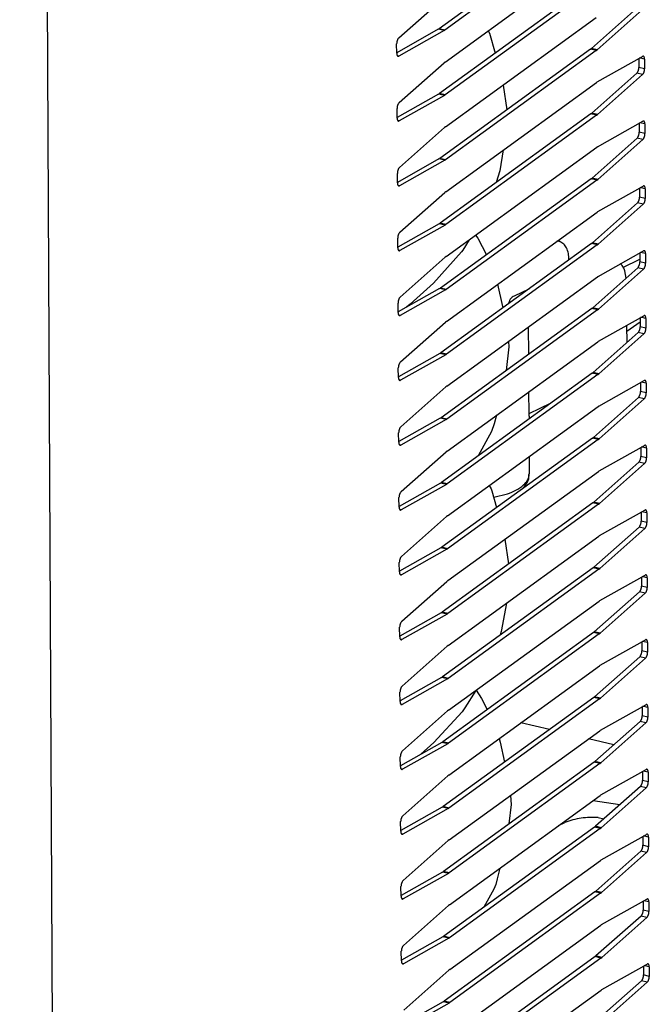
# Model space of a CAD drawing. Units: millimetres. Extents: x 170 to 327, y 345 to 552.
# Drawn here: x 214 to 219, y 405 to 411 of the extents above; entities that cross this region are included whole.
import ezdxf

# ---------------------------------------------------------------- set-up
doc = ezdxf.new("R2010")
doc.units = ezdxf.units.MM

# ---------------------------------------------------------------- blocks, each defined once
blk = doc.blocks.new('660817_00_2_1_1__10', base_point=(3480.28, 6527.5))
at = {"color": 7, "linetype": 'Continuous'}
for p, q in [((3486.97, 6555.42), (3486.93, 6555.41)), ((3486.98, 6555.45), (3487.24, 6555.36)), ((3488.19, 6553.44), (3488.19, 6553.49)), ((3493.65, 6552.98), (3493.59, 6553.02)), ((3494.2, 6551.53), (3494.08, 6552.3)), ((3483.96, 6550.37), (3482.42, 6549.63)), ((3481.92, 6548.98), (3481.93, 6549.08)), ((3481.83, 6548.83), (3481.92, 6548.98)), ((3483.96, 6543.53), (3483.94, 6546.4)), ((3494.26, 6546.55), (3494.27, 6544.73)), ((3483.99, 6537.27), (3483.98, 6539.58)), ((3483.99, 6537), (3483.99, 6537.27)), ((3483.99, 6537), (3483.99, 6536.7)), ((3484.01, 6532.76), (3484.02, 6530.92)), ((3483.96, 6530.81), (3484.02, 6530.92)), ((3483.96, 6530.44), (3483.96, 6530.81)), ((3483.96, 6530.39), (3483.96, 6530.44)), ((3483.4, 6529.43), (3483.83, 6530.04)), ((3483.83, 6530.04), (3483.87, 6530.14)), ((3483.87, 6530.14), (3483.96, 6530.39)), ((3480.55, 6527.5), (3480.84, 6527.57))]:
    blk.add_line(p, q, dxfattribs=at)
at = {"color": 4, "linetype": 'Continuous'}
for p, q in [((3483.99, 6537.27), (3486.32, 6538.39)), ((3480.28, 6528.47), (3481.71, 6528.81))]:
    blk.add_line(p, q, dxfattribs=at)
at = {"color": 7, "linetype": 'Continuous'}
for points in [[(3487.24, 6555.36), (3487.1, 6555.4), (3486.97, 6555.42)], [(3488.19, 6553.49), (3488.13, 6554.11), (3487.93, 6554.7), (3487.65, 6555.1), (3487.24, 6555.36)], [(3494.08, 6552.3), (3493.91, 6552.67), (3493.65, 6552.98)], [(3482.42, 6549.63), (3482.23, 6549.52), (3482.06, 6549.37), (3481.97, 6549.24), (3481.93, 6549.08)]]:
    blk.add_spline(points, degree=3, dxfattribs=at)
at = {"color": 4, "linetype": 'Continuous'}
blk.add_spline([(3481.71, 6528.81), (3482.61, 6529.21), (3483.42, 6529.76), (3483.85, 6530.28), (3484.02, 6530.92)], degree=3, dxfattribs=at)

msp = doc.modelspace()

# ---------------------------------------------------------------- linework, layer by layer
at = {"color": 4, "linetype": 'Continuous'}
for p, q in [((214.4001, 446.3965), (214.6517, 397.321)), ((217.1904, 411.0976), (217.1525, 411.1066)), ((217.1959, 411.1012), (217.158, 411.1101)), ((218.1913, 410.9673), (218.1534, 410.9762)), ((218.1967, 410.9717), (218.1589, 410.9807)), ((216.8935, 410.9302), (216.8832, 410.9326)), ((218.5091, 410.91), (218.4764, 410.9177)), ((218.4953, 410.8082), (218.4574, 410.8171)), ((218.5094, 410.8468), (218.4715, 410.8557)), ((217.1926, 410.6713), (217.1547, 410.6803)), ((217.198, 410.6749), (217.1601, 410.6838)), ((218.1934, 410.541), (218.1556, 410.5499)), ((218.1989, 410.5454), (218.161, 410.5544)), ((216.8957, 410.5039), (216.8854, 410.5063)), ((218.5113, 410.4837), (218.4786, 410.4914)), ((218.5116, 410.4205), (218.4737, 410.4294)), ((218.4975, 410.3819), (218.4596, 410.3908)), ((217.1947, 410.245), (217.1568, 410.254)), ((217.2002, 410.2486), (217.1623, 410.2575)), ((218.1956, 410.1147), (218.1577, 410.1236)), ((218.2011, 410.1191), (218.1632, 410.1281)), ((216.8979, 410.0776), (216.8876, 410.08)), ((218.5134, 410.0574), (218.4808, 410.0651)), ((218.4997, 409.9556), (218.4618, 409.9645)), ((218.5138, 409.9942), (218.4759, 410.0031)), ((217.1969, 409.8187), (217.159, 409.8277)), ((217.2024, 409.8223), (217.1645, 409.8312)), ((216.9001, 409.6513), (216.8897, 409.6537)), ((218.1978, 409.6884), (218.1599, 409.6973)), ((218.2033, 409.6928), (218.1654, 409.7018)), ((218.5156, 409.6311), (218.483, 409.6388)), ((218.5159, 409.5679), (218.4781, 409.5768)), ((218.5019, 409.5293), (218.464, 409.5382)), ((217.1991, 409.3924), (217.1612, 409.4014)), ((217.2046, 409.396), (217.1667, 409.4049)), ((218.2, 409.2621), (218.1621, 409.271)), ((218.2055, 409.2665), (218.1676, 409.2755)), ((216.9023, 409.225), (216.8919, 409.2274)), ((218.5178, 409.2048), (218.4852, 409.2125)), ((218.5181, 409.1416), (218.4802, 409.1505)), ((218.504, 409.103), (218.4661, 409.1119)), ((217.2013, 408.9661), (217.1634, 408.9751)), ((217.2068, 408.9697), (217.1689, 408.9786)), ((216.9044, 408.7987), (216.8941, 408.8011)), ((218.2022, 408.8358), (218.1643, 408.8447)), ((218.2077, 408.8402), (218.1698, 408.8492)), ((218.52, 408.7785), (218.4874, 408.7862)), ((218.5062, 408.6767), (218.4683, 408.6856)), ((218.5203, 408.7153), (218.4824, 408.7242)), ((217.2035, 408.5398), (217.1656, 408.5488)), ((217.209, 408.5434), (217.1711, 408.5523)), ((218.2044, 408.4095), (218.1665, 408.4184)), ((218.2099, 408.4139), (218.172, 408.4229)), ((216.9066, 408.3724), (216.8963, 408.3748)), ((218.5222, 408.3522), (218.4896, 408.3599)), ((218.5225, 408.289), (218.4846, 408.2979)), ((218.5084, 408.2504), (218.4705, 408.2593)), ((217.2057, 408.1135), (217.1678, 408.1225)), ((217.2112, 408.1171), (217.1733, 408.126)), ((218.2066, 407.9832), (218.1687, 407.9921)), ((218.212, 407.9876), (218.1742, 407.9966)), ((216.9088, 407.9461), (216.8985, 407.9485)), ((218.5244, 407.9259), (218.4917, 407.9336)), ((218.5106, 407.8241), (218.4727, 407.833)), ((218.5247, 407.8627), (218.4868, 407.8716)), ((217.2133, 407.6908), (217.1754, 407.6997)), ((217.2079, 407.6872), (217.17, 407.6962)), ((218.2142, 407.5613), (218.1763, 407.5703)), ((216.911, 407.5198), (216.9007, 407.5222)), ((218.2087, 407.5569), (218.1709, 407.5658)), ((218.5266, 407.4996), (218.4939, 407.5073)), ((218.5269, 407.4364), (218.489, 407.4453)), ((218.5128, 407.3978), (218.4749, 407.4067)), ((217.21, 407.261), (217.1721, 407.2699)), ((217.2155, 407.2645), (217.1776, 407.2734)), ((218.2109, 407.1306), (218.173, 407.1395)), ((218.2164, 407.135), (218.1785, 407.144)), ((216.9132, 407.0935), (216.9029, 407.0959)), ((218.5287, 407.0733), (218.4961, 407.081)), ((218.5291, 407.0101), (218.4912, 407.019)), ((218.515, 406.9715), (218.4771, 406.9804)), ((217.2122, 406.8347), (217.1743, 406.8436)), ((217.2177, 406.8382), (217.1798, 406.8471)), ((216.9154, 406.6672), (216.905, 406.6696)), ((218.2131, 406.7043), (218.1752, 406.7132)), ((218.2186, 406.7087), (218.1807, 406.7177)), ((218.5309, 406.647), (218.4983, 406.6547)), ((218.5172, 406.5452), (218.4793, 406.5541)), ((218.5312, 406.5838), (218.4934, 406.5927)), ((217.2144, 406.4084), (217.1765, 406.4173)), ((217.2199, 406.4119), (217.182, 406.4208)), ((218.2153, 406.278), (218.1774, 406.2869)), ((218.2208, 406.2824), (218.1829, 406.2914)), ((216.9176, 406.2409), (216.9072, 406.2433)), ((218.5331, 406.2207), (218.5005, 406.2284)), ((218.5334, 406.1575), (218.4955, 406.1664)), ((218.5193, 406.1189), (218.4814, 406.1278)), ((217.2166, 405.9821), (217.1787, 405.991)), ((217.2221, 405.9856), (217.1842, 405.9945)), ((218.2175, 405.8517), (218.1796, 405.8607)), ((218.223, 405.8561), (218.1851, 405.8651)), ((216.9197, 405.8146), (216.9094, 405.817)), ((218.5353, 405.7944), (218.5027, 405.8021)), ((218.5215, 405.6926), (218.4836, 405.7015)), ((218.5356, 405.7312), (218.4977, 405.7402)), ((217.2188, 405.5558), (217.1809, 405.5647)), ((217.2243, 405.5593), (217.1864, 405.5682)), ((218.2197, 405.4254), (218.1818, 405.4344)), ((218.2252, 405.4298), (218.1873, 405.4388)), ((216.9219, 405.3883), (216.9116, 405.3907)), ((218.5375, 405.3681), (218.5048, 405.3758)), ((218.5378, 405.3049), (218.4999, 405.3139)), ((218.5237, 405.2663), (218.4858, 405.2752)), ((217.221, 405.1295), (217.1831, 405.1384)), ((217.2265, 405.133), (217.1886, 405.1419)), ((218.2219, 404.9991), (218.184, 405.0081)), ((218.2273, 405.0035), (218.1894, 405.0125)), ((216.9241, 404.962), (216.9138, 404.9644)), ((218.5397, 404.9418), (218.507, 404.9495)), ((218.5259, 404.84), (218.488, 404.8489)), ((218.54, 404.8786), (218.5021, 404.8876)), ((217.2232, 404.7032), (217.1853, 404.7121)), ((217.2286, 404.7067), (217.1907, 404.7156))]:
    msp.add_line(p, q, dxfattribs=at)
at = {"color": 7, "linetype": 'Continuous'}
for p, q in [((218.149, 411.8288), (217.158, 411.1101)), ((218.1869, 411.8199), (217.1959, 411.1012)), ((217.1969, 410.8909), (218.188, 411.6096)), ((218.1512, 411.4025), (217.1601, 410.6838)), ((218.1891, 411.3936), (217.198, 410.6749)), ((216.8929, 411.05), (217.1893, 411.3127)), ((218.4552, 411.2434), (218.1589, 410.9807)), ((218.4931, 411.2345), (218.1967, 410.9717)), ((217.1991, 410.4646), (218.1902, 411.1833)), ((217.1525, 411.1066), (216.8791, 410.9523)), ((217.1904, 411.0976), (216.8935, 410.9302)), ((217.1525, 411.1066), (217.158, 411.1101)), ((217.1904, 411.0976), (217.1959, 411.1012)), ((217.4812, 411.097), (217.489, 411.0797)), ((217.489, 411.0797), (217.5266, 410.9496)), ((216.8791, 410.9481), (216.8788, 411.0114)), ((218.1534, 410.9762), (217.1623, 410.2575)), ((218.1913, 410.9673), (217.2002, 410.2486)), ((218.1534, 410.9762), (218.1589, 410.9807)), ((218.1913, 410.9673), (218.1967, 410.9717)), ((216.8951, 410.6237), (217.1915, 410.8865)), ((217.1969, 410.8909), (217.1915, 410.8865)), ((218.1978, 410.7605), (218.4947, 410.928)), ((218.4712, 410.9148), (218.4715, 410.8557)), ((218.5091, 410.91), (218.5094, 410.8468)), ((218.4574, 410.8171), (218.161, 410.5544)), ((218.4953, 410.8082), (218.1989, 410.5454)), ((217.2013, 410.0383), (218.1923, 410.757)), ((217.5781, 410.7394), (217.6033, 410.5773)), ((218.1978, 410.7605), (218.1923, 410.757)), ((217.1547, 410.6803), (216.8813, 410.526)), ((217.1547, 410.6803), (217.1601, 410.6838)), ((217.1926, 410.6713), (217.198, 410.6749)), ((217.1926, 410.6713), (216.8957, 410.5039)), ((216.8813, 410.5218), (216.881, 410.5851)), ((218.1556, 410.5499), (217.1645, 409.8312)), ((218.1556, 410.5499), (218.161, 410.5544)), ((218.1934, 410.541), (218.1989, 410.5454)), ((218.1934, 410.541), (217.2024, 409.8223)), ((218.2, 410.3342), (218.4969, 410.5017)), ((218.4734, 410.4885), (218.4737, 410.4294)), ((218.5113, 410.4837), (218.5116, 410.4205)), ((216.8973, 410.1974), (217.1936, 410.4602)), ((217.1991, 410.4646), (217.1936, 410.4602)), ((218.4596, 410.3908), (218.1632, 410.1281)), ((218.4975, 410.3819), (218.2011, 410.1191)), ((217.2035, 409.612), (218.1945, 410.3307)), ((217.58, 410.3129), (217.5562, 410.1744)), ((218.2, 410.3342), (218.1945, 410.3307)), ((217.1568, 410.254), (216.8835, 410.0997)), ((217.1947, 410.245), (216.8979, 410.0776)), ((217.1568, 410.254), (217.1623, 410.2575)), ((217.1947, 410.245), (217.2002, 410.2486)), ((216.8835, 410.0955), (216.8832, 410.1588)), ((217.5562, 410.1744), (217.5331, 410.0985)), ((218.1577, 410.1236), (217.1667, 409.4049)), ((218.1956, 410.1147), (217.2046, 409.396)), ((218.1577, 410.1236), (218.1632, 410.1281)), ((218.1956, 410.1147), (218.2011, 410.1191)), ((216.8995, 409.7711), (217.1958, 410.0339)), ((217.2013, 410.0383), (217.1958, 410.0339)), ((218.2022, 409.9079), (218.4991, 410.0754)), ((218.4756, 410.0622), (218.4759, 410.0031)), ((218.5134, 410.0574), (218.5138, 409.9942)), ((218.4618, 409.9645), (218.1654, 409.7018)), ((217.2057, 409.1857), (218.1967, 409.9044)), ((218.2022, 409.9079), (218.1967, 409.9044)), ((218.4997, 409.9556), (218.2033, 409.6928)), ((217.159, 409.8277), (216.8857, 409.6734)), ((217.1969, 409.8187), (216.9001, 409.6513)), ((217.159, 409.8277), (217.1645, 409.8312)), ((217.1969, 409.8187), (217.2024, 409.8223)), ((216.8857, 409.6693), (216.8854, 409.7325)), ((217.3556, 409.7223), (217.3131, 409.6528)), ((217.3981, 409.7531), (217.4117, 409.7333)), ((217.4117, 409.7333), (217.4685, 409.6238)), ((217.305, 409.6418), (217.1207, 409.4378)), ((218.1599, 409.6973), (217.1689, 408.9786)), ((218.1978, 409.6884), (217.2068, 408.9697)), ((217.3131, 409.6528), (217.305, 409.6418)), ((218.1599, 409.6973), (218.1654, 409.7018)), ((218.1978, 409.6884), (218.2033, 409.6928)), ((218.2044, 409.4816), (218.5012, 409.6491)), ((216.9016, 409.3448), (217.198, 409.6076)), ((217.2035, 409.612), (217.198, 409.6076)), ((218.3662, 409.5405), (218.478, 409.5944)), ((218.4777, 409.6359), (218.4781, 409.5768)), ((218.5156, 409.6311), (218.5159, 409.5679)), ((218.464, 409.5382), (218.1676, 409.2755)), ((218.5019, 409.5293), (218.2055, 409.2665)), ((217.2079, 408.7594), (218.1989, 409.4781)), ((218.2044, 409.4816), (218.1989, 409.4781)), ((218.3875, 409.4715), (218.3901, 409.4727)), ((217.1612, 409.4014), (216.8879, 409.2472)), ((217.1991, 409.3924), (216.9023, 409.225)), ((217.1207, 409.4378), (216.9685, 409.299)), ((217.1612, 409.4014), (217.1667, 409.4049)), ((217.1991, 409.3924), (217.2046, 409.396)), ((217.5426, 409.43), (217.5745, 409.2827)), ((216.8879, 409.243), (216.8876, 409.3062)), ((216.9685, 409.299), (216.9426, 409.278)), ((218.1621, 409.271), (217.1711, 408.5523)), ((218.2, 409.2621), (217.209, 408.5434)), ((217.5745, 409.2827), (217.5763, 409.2741)), ((218.1621, 409.271), (218.1676, 409.2755)), ((218.2, 409.2621), (218.2055, 409.2665)), ((217.2057, 409.1857), (217.2002, 409.1813)), ((218.2066, 409.0553), (218.5034, 409.2228)), ((218.4799, 409.2096), (218.4802, 409.1505)), ((218.5178, 409.2048), (218.5181, 409.1416)), ((216.9038, 408.9185), (217.2002, 409.1813)), ((218.4801, 409.1803), (218.3914, 409.1185)), ((218.4661, 409.1119), (218.1698, 408.8492)), ((218.504, 409.103), (218.2077, 408.8402)), ((217.2101, 408.3331), (218.2011, 409.0518)), ((217.6167, 409.0187), (217.5991, 408.8627)), ((217.6137, 409.0537), (217.6167, 409.0187)), ((218.2066, 409.0553), (218.2011, 409.0518)), ((217.1634, 408.9751), (216.89, 408.8209)), ((217.2013, 408.9661), (216.9044, 408.7987)), ((217.1634, 408.9751), (217.1689, 408.9786)), ((217.2013, 408.9661), (217.2068, 408.9697)), ((216.8901, 408.8167), (216.8897, 408.8799)), ((218.1643, 408.8447), (217.1733, 408.126)), ((218.2022, 408.8358), (217.2112, 408.1171)), ((218.1643, 408.8447), (218.1698, 408.8492)), ((218.2022, 408.8358), (218.2077, 408.8402)), ((216.906, 408.4922), (217.2024, 408.755)), ((217.2079, 408.7594), (217.2024, 408.755)), ((218.2088, 408.629), (218.5056, 408.7965)), ((218.4821, 408.7833), (218.4824, 408.7242)), ((218.52, 408.7785), (218.5203, 408.7153)), ((218.4683, 408.6856), (218.172, 408.4229)), ((218.5062, 408.6767), (218.2099, 408.4139)), ((217.2122, 407.9068), (218.2033, 408.6255)), ((218.2088, 408.629), (218.2033, 408.6255)), ((217.1656, 408.5488), (216.8922, 408.3946)), ((217.2035, 408.5398), (216.9066, 408.3724)), ((217.1656, 408.5488), (217.1711, 408.5523)), ((217.2035, 408.5398), (217.209, 408.5434)), ((217.5344, 408.5683), (217.5207, 408.5113)), ((217.5207, 408.5113), (217.5018, 408.461)), ((216.8922, 408.3904), (216.8919, 408.4536)), ((218.1665, 408.4184), (217.1754, 407.6997)), ((218.2044, 408.4095), (217.2133, 407.6908)), ((217.5018, 408.461), (217.4157, 408.3018)), ((218.1665, 408.4184), (218.172, 408.4229)), ((218.2044, 408.4095), (218.2099, 408.4139)), ((218.2109, 408.2027), (218.5078, 408.3702)), ((218.4843, 408.357), (218.4846, 408.2979)), ((218.5222, 408.3522), (218.5225, 408.289)), ((216.9082, 408.0659), (217.2046, 408.3287)), ((217.2101, 408.3331), (217.2046, 408.3287)), ((218.4705, 408.2593), (218.1742, 407.9966)), ((218.5084, 408.2504), (218.212, 407.9876)), ((217.2144, 407.4805), (218.2055, 408.1992)), ((218.2109, 408.2027), (218.2055, 408.1992)), ((217.1678, 408.1225), (216.8944, 407.9683)), ((217.2057, 408.1135), (216.9088, 407.9461)), ((217.1678, 408.1225), (217.1733, 408.126)), ((217.2057, 408.1135), (217.2112, 408.1171)), ((217.4867, 408.1059), (217.5, 408.0835)), ((216.8944, 407.9641), (216.8941, 408.0273)), ((217.5, 408.0835), (217.5056, 408.0706)), ((217.5056, 408.0706), (217.5362, 407.9613)), ((218.1687, 407.9921), (217.1776, 407.2734)), ((218.2066, 407.9832), (217.2155, 407.2645)), ((218.1687, 407.9921), (218.1742, 407.9966)), ((218.2066, 407.9832), (218.212, 407.9876)), ((216.9104, 407.6396), (217.2068, 407.9024)), ((217.2122, 407.9068), (217.2068, 407.9024)), ((218.2131, 407.7764), (218.51, 407.9439)), ((218.4865, 407.9307), (218.4868, 407.8716)), ((218.5244, 407.9259), (218.5247, 407.8627)), ((218.4727, 407.833), (218.1763, 407.5703)), ((217.2166, 407.0542), (218.2076, 407.7729)), ((218.2131, 407.7764), (218.2076, 407.7729)), ((218.5106, 407.8241), (218.2142, 407.5613)), ((217.17, 407.6962), (217.1754, 407.6997)), ((217.591, 407.7536), (217.6149, 407.5906)), ((217.17, 407.6962), (216.8966, 407.542)), ((217.2079, 407.6872), (216.911, 407.5198)), ((217.2079, 407.6872), (217.2133, 407.6908)), ((216.8966, 407.5378), (216.8963, 407.601)), ((218.1709, 407.5658), (218.1763, 407.5703)), ((218.1709, 407.5658), (217.1798, 406.8471)), ((218.2087, 407.5569), (217.2177, 406.8382)), ((218.2087, 407.5569), (218.2142, 407.5613)), ((218.2153, 407.3501), (218.5122, 407.5176)), ((218.4887, 407.5044), (218.489, 407.4453)), ((216.9126, 407.2133), (217.2089, 407.4761)), ((217.2144, 407.4805), (217.2089, 407.4761)), ((218.5266, 407.4996), (218.5269, 407.4364)), ((218.4749, 407.4067), (218.1785, 407.144)), ((218.5128, 407.3978), (218.2164, 407.135)), ((217.2188, 406.6279), (218.2098, 407.3466)), ((217.6006, 407.3326), (217.5667, 407.1452)), ((218.2153, 407.3501), (218.2098, 407.3466)), ((217.1721, 407.2699), (216.8988, 407.1157)), ((217.21, 407.261), (216.9132, 407.0935)), ((217.1721, 407.2699), (217.1776, 407.2734)), ((217.21, 407.261), (217.2155, 407.2645)), ((216.8988, 407.1115), (216.8985, 407.1747)), ((218.173, 407.1395), (217.182, 406.4208)), ((218.2109, 407.1306), (217.2199, 406.4119)), ((217.5667, 407.1452), (217.5597, 407.1226)), ((218.173, 407.1395), (218.1785, 407.144)), ((218.2109, 407.1306), (218.2164, 407.135)), ((216.9148, 406.787), (217.2111, 407.0498)), ((217.2166, 407.0542), (217.2111, 407.0498)), ((218.2175, 406.9239), (218.5144, 407.0913)), ((218.4909, 407.0781), (218.4912, 407.019)), ((218.5287, 407.0733), (218.5291, 407.0101)), ((217.221, 406.2016), (218.212, 406.9203)), ((218.4771, 406.9804), (218.1807, 406.7177)), ((218.2175, 406.9239), (218.212, 406.9203)), ((218.515, 406.9715), (218.2186, 406.7087)), ((217.1743, 406.8436), (216.901, 406.6894)), ((217.2122, 406.8347), (216.9154, 406.6672)), ((217.1743, 406.8436), (217.1798, 406.8471)), ((217.2122, 406.8347), (217.2177, 406.8382)), ((216.901, 406.6852), (216.9007, 406.7484)), ((217.3989, 406.7585), (217.3275, 406.6437)), ((217.4015, 406.7604), (217.4376, 406.7065)), ((218.1752, 406.7132), (217.1842, 405.9945)), ((218.2131, 406.7043), (217.2221, 405.9856)), ((217.4376, 406.7065), (217.4748, 406.6332)), ((218.1752, 406.7132), (218.1807, 406.7177)), ((218.2131, 406.7043), (218.2186, 406.7087)), ((218.2197, 406.4976), (218.5165, 406.665)), ((216.9169, 406.3607), (217.2133, 406.6235)), ((217.3085, 406.6182), (217.1234, 406.416)), ((217.2188, 406.6279), (217.2133, 406.6235)), ((217.3275, 406.6437), (217.3085, 406.6182)), ((218.493, 406.6518), (218.4934, 406.5927)), ((218.5309, 406.647), (218.5312, 406.5838)), ((217.8835, 406.5016), (217.6961, 406.5462)), ((218.4793, 406.5541), (218.1829, 406.2914)), ((218.5172, 406.5452), (218.2208, 406.2824)), ((217.2232, 405.7753), (218.2142, 406.494)), ((218.2197, 406.4976), (218.2142, 406.494)), ((217.1765, 406.4173), (216.9032, 406.2631)), ((217.2144, 406.4084), (216.9176, 406.2409)), ((217.1234, 406.416), (217.038, 406.3391)), ((217.1765, 406.4173), (217.182, 406.4208)), ((217.2144, 406.4084), (217.2199, 406.4119)), ((217.5519, 406.4416), (217.5599, 406.4183)), ((217.5599, 406.4183), (217.5872, 406.2868)), ((218.3067, 406.4011), (218.1405, 406.4406)), ((216.9032, 406.2589), (216.9029, 406.3221)), ((218.1774, 406.2869), (217.1864, 405.5682)), ((218.2153, 406.278), (217.2243, 405.5593)), ((218.1774, 406.2869), (218.1829, 406.2914)), ((218.2153, 406.278), (218.2208, 406.2824)), ((218.2219, 406.0713), (218.5187, 406.2387)), ((218.4952, 406.2255), (218.4955, 406.1664)), ((218.5331, 406.2207), (218.5334, 406.1575)), ((216.9191, 405.9344), (217.2155, 406.1972)), ((217.221, 406.2016), (217.2155, 406.1972)), ((218.4814, 406.1278), (218.1851, 405.8651)), ((218.5193, 406.1189), (218.223, 405.8561)), ((217.2254, 405.349), (218.2164, 406.0677)), ((217.6279, 406.0688), (217.6327, 406.0096)), ((218.1699, 406.034), (218.3458, 406.0076)), ((218.2219, 406.0713), (218.2164, 406.0677)), ((217.1787, 405.991), (216.9053, 405.8368)), ((217.2166, 405.9821), (216.9197, 405.8146)), ((217.1787, 405.991), (217.1842, 405.9945)), ((217.2166, 405.9821), (217.2221, 405.9856)), ((217.6327, 406.0096), (217.617, 405.8805)), ((216.9054, 405.8326), (216.905, 405.8958)), ((217.9437, 405.8699), (217.9837, 405.8912)), ((218.2036, 405.9232), (218.2407, 405.9144)), ((218.1796, 405.8607), (217.1886, 405.1419)), ((218.2175, 405.8517), (217.2265, 405.133)), ((218.1796, 405.8607), (218.1851, 405.8651)), ((218.2175, 405.8517), (218.223, 405.8561)), ((216.9213, 405.5081), (217.2177, 405.7709)), ((217.2232, 405.7753), (217.2177, 405.7709)), ((218.2241, 405.645), (218.5209, 405.8124)), ((218.4974, 405.7992), (218.4977, 405.7402)), ((218.5353, 405.7944), (218.5356, 405.7312)), ((218.4836, 405.7015), (218.1873, 405.4388)), ((218.5215, 405.6926), (218.2252, 405.4298)), ((217.2275, 404.9227), (218.2186, 405.6414)), ((218.2241, 405.645), (218.2186, 405.6414)), ((217.1809, 405.5647), (216.9075, 405.4105)), ((217.1809, 405.5647), (217.1864, 405.5682)), ((217.5566, 405.5892), (217.5391, 405.5192)), ((217.2188, 405.5558), (216.9219, 405.3883)), ((217.2188, 405.5558), (217.2243, 405.5593)), ((217.5391, 405.5192), (217.53, 405.4828)), ((216.9075, 405.4063), (216.9072, 405.4695)), ((218.1818, 405.4344), (217.1907, 404.7156)), ((217.5181, 405.4519), (217.453, 405.3337)), ((217.53, 405.4828), (217.5181, 405.4519)), ((218.1818, 405.4344), (218.1873, 405.4388)), ((218.2197, 405.4254), (217.2286, 404.7067)), ((218.2197, 405.4254), (218.2252, 405.4298)), ((218.2262, 405.2187), (218.5231, 405.3861)), ((218.4996, 405.3729), (218.4999, 405.3139)), ((218.5375, 405.3681), (218.5378, 405.3049)), ((216.9235, 405.0818), (217.2199, 405.3446)), ((217.2254, 405.349), (217.2199, 405.3446)), ((218.4858, 405.2752), (218.1894, 405.0125)), ((218.5237, 405.2663), (218.2273, 405.0035)), ((217.2297, 404.4964), (218.2208, 405.2151)), ((218.2262, 405.2187), (218.2208, 405.2151)), ((217.1831, 405.1384), (216.9097, 404.9842)), ((217.221, 405.1295), (216.9241, 404.962)), ((217.1831, 405.1384), (217.1886, 405.1419)), ((217.221, 405.1295), (217.2265, 405.133)), ((216.9097, 404.98), (216.9094, 405.0432)), ((218.184, 405.0081), (217.1929, 404.2893)), ((218.2219, 404.9991), (217.2308, 404.2804)), ((218.184, 405.0081), (218.1894, 405.0125)), ((218.2219, 404.9991), (218.2273, 405.0035)), ((216.9257, 404.6555), (217.2221, 404.9183)), ((217.2275, 404.9227), (217.2221, 404.9183)), ((218.2284, 404.7924), (218.5253, 404.9598)), ((218.5018, 404.9466), (218.5021, 404.8876)), ((218.5397, 404.9418), (218.54, 404.8786)), ((218.488, 404.8489), (218.1916, 404.5862)), ((217.2319, 404.0701), (218.2229, 404.7888)), ((218.2284, 404.7924), (218.2229, 404.7888)), ((218.5259, 404.84), (218.2295, 404.5772)), ((217.1853, 404.7121), (216.9119, 404.5579)), ((217.2232, 404.7032), (216.9263, 404.5357)), ((217.1853, 404.7121), (217.1907, 404.7156)), ((217.2232, 404.7032), (217.2286, 404.7067))]:
    msp.add_line(p, q, dxfattribs=at)
for points in [[(216.8929, 411.05), (216.8889, 411.0454), (216.8857, 411.0402), (216.8842, 411.0369), (216.8828, 411.0335), (216.8816, 411.0299), (216.8806, 411.0262), (216.8793, 411.0188), (216.8788, 411.0114)], [(216.8791, 410.9481), (216.8796, 410.942), (216.8811, 410.936), (216.882, 410.9339), (216.8833, 410.9319), (216.8847, 410.9305), (216.8863, 410.9295), (216.89, 410.9289), (216.8935, 410.9302)], [(218.5091, 410.91), (218.5086, 410.9162), (218.5071, 410.9222), (218.5062, 410.9243), (218.5049, 410.9262), (218.5035, 410.9276), (218.5019, 410.9287), (218.4982, 410.9292), (218.4947, 410.928)], [(218.4574, 410.8171), (218.4614, 410.8217), (218.4646, 410.8269), (218.4661, 410.8302), (218.4675, 410.8336), (218.4687, 410.8372), (218.4697, 410.8409), (218.471, 410.8483), (218.4715, 410.8557)], [(218.4953, 410.8082), (218.4993, 410.8127), (218.5025, 410.818), (218.504, 410.8213), (218.5054, 410.8246), (218.5066, 410.8283), (218.5076, 410.832), (218.5089, 410.8393), (218.5094, 410.8468)], [(216.8951, 410.6237), (216.8911, 410.6191), (216.8879, 410.6139), (216.8863, 410.6106), (216.885, 410.6072), (216.8838, 410.6036), (216.8828, 410.5999), (216.8815, 410.5925), (216.881, 410.5851)], [(216.8813, 410.5218), (216.8818, 410.5157), (216.8833, 410.5097), (216.8842, 410.5076), (216.8855, 410.5056), (216.8869, 410.5042), (216.8885, 410.5032), (216.8922, 410.5026), (216.8957, 410.5039)], [(218.5113, 410.4837), (218.5108, 410.4899), (218.5093, 410.4959), (218.5083, 410.498), (218.5071, 410.5), (218.5057, 410.5013), (218.5041, 410.5024), (218.5004, 410.503), (218.4969, 410.5017)], [(218.4596, 410.3908), (218.4636, 410.3954), (218.4668, 410.4006), (218.4683, 410.4039), (218.4697, 410.4073), (218.4709, 410.4109), (218.4719, 410.4146), (218.4732, 410.422), (218.4737, 410.4294)], [(218.4975, 410.3819), (218.5015, 410.3864), (218.5047, 410.3917), (218.5062, 410.395), (218.5076, 410.3983), (218.5088, 410.402), (218.5098, 410.4057), (218.5111, 410.413), (218.5116, 410.4205)], [(216.8973, 410.1974), (216.8932, 410.1928), (216.8901, 410.1876), (216.8885, 410.1843), (216.8872, 410.1809), (216.886, 410.1773), (216.885, 410.1736), (216.8836, 410.1662), (216.8832, 410.1588)], [(216.8835, 410.0955), (216.8839, 410.0894), (216.8854, 410.0834), (216.8864, 410.0813), (216.8877, 410.0793), (216.889, 410.0779), (216.8907, 410.0769), (216.8944, 410.0763), (216.8979, 410.0776)], [(218.5134, 410.0574), (218.513, 410.0636), (218.5115, 410.0696), (218.5105, 410.0717), (218.5092, 410.0737), (218.5079, 410.075), (218.5063, 410.0761), (218.5026, 410.0767), (218.4991, 410.0754)], [(218.4618, 409.9645), (218.4658, 409.9691), (218.469, 409.9743), (218.4705, 409.9776), (218.4719, 409.981), (218.4731, 409.9846), (218.4741, 409.9883), (218.4754, 409.9957), (218.4759, 410.0031)], [(218.4997, 409.9556), (218.5037, 409.9601), (218.5069, 409.9654), (218.5084, 409.9687), (218.5098, 409.972), (218.511, 409.9757), (218.512, 409.9794), (218.5133, 409.9867), (218.5138, 409.9942)], [(216.8995, 409.7711), (216.8954, 409.7665), (216.8923, 409.7613), (216.8907, 409.758), (216.8894, 409.7546), (216.8882, 409.751), (216.8872, 409.7473), (216.8858, 409.7399), (216.8854, 409.7325)], [(216.8857, 409.6693), (216.8861, 409.6631), (216.8876, 409.6571), (216.8886, 409.655), (216.8899, 409.653), (216.8912, 409.6516), (216.8928, 409.6506), (216.8965, 409.65), (216.9001, 409.6513)], [(218.5156, 409.6311), (218.5152, 409.6373), (218.5137, 409.6433), (218.5127, 409.6454), (218.5114, 409.6474), (218.5101, 409.6487), (218.5085, 409.6498), (218.5048, 409.6504), (218.5012, 409.6491)], [(218.464, 409.5382), (218.468, 409.5428), (218.4711, 409.548), (218.4727, 409.5513), (218.4741, 409.5547), (218.4753, 409.5583), (218.4763, 409.562), (218.4776, 409.5694), (218.4781, 409.5768)], [(218.5019, 409.5293), (218.5059, 409.5339), (218.509, 409.5391), (218.5106, 409.5424), (218.5119, 409.5457), (218.5132, 409.5494), (218.5141, 409.5531), (218.5155, 409.5604), (218.5159, 409.5679)], [(216.9016, 409.3448), (216.8976, 409.3402), (216.8945, 409.335), (216.8929, 409.3317), (216.8916, 409.3283), (216.8903, 409.3247), (216.8894, 409.321), (216.888, 409.3136), (216.8876, 409.3062)], [(216.8879, 409.243), (216.8883, 409.2368), (216.8898, 409.2308), (216.8908, 409.2287), (216.8921, 409.2267), (216.8934, 409.2253), (216.895, 409.2243), (216.8987, 409.2237), (216.9023, 409.225)], [(218.5178, 409.2048), (218.5174, 409.211), (218.5159, 409.217), (218.5149, 409.2191), (218.5136, 409.2211), (218.5123, 409.2224), (218.5107, 409.2235), (218.507, 409.2241), (218.5034, 409.2228)], [(218.4661, 409.1119), (218.4702, 409.1165), (218.4733, 409.1217), (218.4749, 409.125), (218.4762, 409.1284), (218.4774, 409.132), (218.4784, 409.1357), (218.4798, 409.1431), (218.4802, 409.1505)], [(218.504, 409.103), (218.5081, 409.1076), (218.5112, 409.1128), (218.5128, 409.1161), (218.5141, 409.1194), (218.5153, 409.1231), (218.5163, 409.1268), (218.5177, 409.1341), (218.5181, 409.1416)], [(216.9038, 408.9185), (216.8998, 408.9139), (216.8966, 408.9087), (216.8951, 408.9054), (216.8937, 408.902), (216.8925, 408.8984), (216.8915, 408.8947), (216.8902, 408.8873), (216.8897, 408.8799)], [(216.8901, 408.8167), (216.8905, 408.8105), (216.892, 408.8045), (216.893, 408.8024), (216.8943, 408.8004), (216.8956, 408.799), (216.8972, 408.798), (216.9009, 408.7974), (216.9044, 408.7987)], [(218.52, 408.7785), (218.5196, 408.7847), (218.5181, 408.7907), (218.5171, 408.7928), (218.5158, 408.7948), (218.5145, 408.7961), (218.5128, 408.7972), (218.5091, 408.7978), (218.5056, 408.7965)], [(218.4683, 408.6856), (218.4724, 408.6902), (218.4755, 408.6954), (218.4771, 408.6987), (218.4784, 408.7021), (218.4796, 408.7057), (218.4806, 408.7094), (218.482, 408.7168), (218.4824, 408.7242)], [(218.5062, 408.6767), (218.5103, 408.6813), (218.5134, 408.6865), (218.515, 408.6898), (218.5163, 408.6931), (218.5175, 408.6968), (218.5185, 408.7005), (218.5199, 408.7078), (218.5203, 408.7153)], [(216.906, 408.4922), (216.902, 408.4876), (216.8988, 408.4824), (216.8973, 408.4791), (216.8959, 408.4757), (216.8947, 408.4721), (216.8937, 408.4684), (216.8924, 408.4611), (216.8919, 408.4536)], [(216.8922, 408.3904), (216.8927, 408.3842), (216.8942, 408.3782), (216.8952, 408.3761), (216.8964, 408.3741), (216.8978, 408.3727), (216.8994, 408.3717), (216.9031, 408.3711), (216.9066, 408.3724)], [(218.5222, 408.3522), (218.5217, 408.3584), (218.5202, 408.3644), (218.5193, 408.3665), (218.518, 408.3685), (218.5166, 408.3698), (218.515, 408.3709), (218.5113, 408.3715), (218.5078, 408.3702)], [(218.4705, 408.2593), (218.4745, 408.2639), (218.4777, 408.2691), (218.4793, 408.2724), (218.4806, 408.2758), (218.4818, 408.2794), (218.4828, 408.2831), (218.4841, 408.2905), (218.4846, 408.2979)], [(218.5084, 408.2504), (218.5124, 408.255), (218.5156, 408.2602), (218.5172, 408.2635), (218.5185, 408.2668), (218.5197, 408.2705), (218.5207, 408.2742), (218.522, 408.2815), (218.5225, 408.289)], [(216.9082, 408.0659), (216.9042, 408.0613), (216.901, 408.0561), (216.8995, 408.0528), (216.8981, 408.0494), (216.8969, 408.0458), (216.8959, 408.0421), (216.8946, 408.0348), (216.8941, 408.0273)], [(216.8944, 407.9641), (216.8949, 407.9579), (216.8964, 407.9519), (216.8973, 407.9498), (216.8986, 407.9478), (216.9, 407.9464), (216.9016, 407.9454), (216.9053, 407.9448), (216.9088, 407.9461)], [(218.5244, 407.9259), (218.5239, 407.9321), (218.5224, 407.9381), (218.5215, 407.9402), (218.5202, 407.9422), (218.5188, 407.9435), (218.5172, 407.9446), (218.5135, 407.9452), (218.51, 407.9439)], [(218.4727, 407.833), (218.4767, 407.8376), (218.4799, 407.8428), (218.4814, 407.8461), (218.4828, 407.8495), (218.484, 407.8531), (218.485, 407.8568), (218.4863, 407.8642), (218.4868, 407.8716)], [(218.5106, 407.8241), (218.5146, 407.8287), (218.5178, 407.8339), (218.5193, 407.8372), (218.5207, 407.8406), (218.5219, 407.8442), (218.5229, 407.8479), (218.5242, 407.8552), (218.5247, 407.8627)], [(216.9104, 407.6396), (216.9064, 407.635), (216.9032, 407.6298), (216.9016, 407.6265), (216.9003, 407.6231), (216.8991, 407.6195), (216.8981, 407.6158), (216.8968, 407.6085), (216.8963, 407.601)], [(216.8966, 407.5378), (216.8971, 407.5316), (216.8986, 407.5256), (216.8995, 407.5235), (216.9008, 407.5215), (216.9022, 407.5202), (216.9038, 407.5191), (216.9075, 407.5185), (216.911, 407.5198)], [(218.5266, 407.4996), (218.5261, 407.5058), (218.5246, 407.5118), (218.5236, 407.5139), (218.5224, 407.5159), (218.521, 407.5172), (218.5194, 407.5183), (218.5157, 407.5189), (218.5122, 407.5176)], [(218.4749, 407.4067), (218.4789, 407.4113), (218.4821, 407.4165), (218.4836, 407.4198), (218.485, 407.4232), (218.4862, 407.4268), (218.4872, 407.4305), (218.4885, 407.4379), (218.489, 407.4453)], [(218.5128, 407.3978), (218.5168, 407.4024), (218.52, 407.4076), (218.5215, 407.4109), (218.5229, 407.4143), (218.5241, 407.4179), (218.5251, 407.4216), (218.5264, 407.4289), (218.5269, 407.4364)], [(216.9126, 407.2133), (216.9085, 407.2087), (216.9054, 407.2035), (216.9038, 407.2002), (216.9025, 407.1968), (216.9013, 407.1932), (216.9003, 407.1895), (216.8989, 407.1822), (216.8985, 407.1747)], [(216.8988, 407.1115), (216.8992, 407.1053), (216.9007, 407.0993), (216.9017, 407.0972), (216.903, 407.0952), (216.9043, 407.0939), (216.906, 407.0928), (216.9097, 407.0922), (216.9132, 407.0935)], [(218.5287, 407.0733), (218.5283, 407.0795), (218.5268, 407.0855), (218.5258, 407.0876), (218.5245, 407.0896), (218.5232, 407.0909), (218.5216, 407.092), (218.5179, 407.0926), (218.5144, 407.0913)], [(218.4771, 406.9804), (218.4811, 406.985), (218.4843, 406.9902), (218.4858, 406.9935), (218.4872, 406.9969), (218.4884, 407.0005), (218.4894, 407.0042), (218.4907, 407.0116), (218.4912, 407.019)], [(218.515, 406.9715), (218.519, 406.9761), (218.5222, 406.9813), (218.5237, 406.9846), (218.5251, 406.988), (218.5263, 406.9916), (218.5273, 406.9953), (218.5286, 407.0026), (218.5291, 407.0101)], [(216.9148, 406.787), (216.9107, 406.7824), (216.9076, 406.7772), (216.906, 406.7739), (216.9047, 406.7705), (216.9035, 406.7669), (216.9025, 406.7632), (216.9011, 406.7559), (216.9007, 406.7484)], [(216.901, 406.6852), (216.9014, 406.679), (216.9029, 406.673), (216.9039, 406.6709), (216.9052, 406.6689), (216.9065, 406.6676), (216.9081, 406.6665), (216.9118, 406.6659), (216.9154, 406.6672)], [(218.5309, 406.647), (218.5305, 406.6532), (218.529, 406.6592), (218.528, 406.6613), (218.5267, 406.6633), (218.5254, 406.6647), (218.5238, 406.6657), (218.5201, 406.6663), (218.5165, 406.665)], [(218.4793, 406.5541), (218.4833, 406.5587), (218.4864, 406.5639), (218.488, 406.5672), (218.4894, 406.5706), (218.4906, 406.5742), (218.4916, 406.5779), (218.4929, 406.5853), (218.4934, 406.5927)], [(218.5172, 406.5452), (218.5212, 406.5498), (218.5243, 406.555), (218.5259, 406.5583), (218.5272, 406.5617), (218.5285, 406.5653), (218.5294, 406.569), (218.5308, 406.5763), (218.5312, 406.5838)], [(216.9169, 406.3607), (216.9129, 406.3561), (216.9098, 406.3509), (216.9082, 406.3476), (216.9069, 406.3443), (216.9056, 406.3406), (216.9047, 406.3369), (216.9033, 406.3296), (216.9029, 406.3221)], [(216.9032, 406.2589), (216.9036, 406.2527), (216.9051, 406.2467), (216.9061, 406.2446), (216.9074, 406.2426), (216.9087, 406.2413), (216.9103, 406.2402), (216.914, 406.2396), (216.9176, 406.2409)], [(218.5331, 406.2207), (218.5327, 406.2269), (218.5312, 406.2329), (218.5302, 406.235), (218.5289, 406.237), (218.5276, 406.2384), (218.526, 406.2394), (218.5223, 406.24), (218.5187, 406.2387)], [(218.4814, 406.1278), (218.4855, 406.1324), (218.4886, 406.1376), (218.4902, 406.1409), (218.4915, 406.1443), (218.4927, 406.1479), (218.4937, 406.1516), (218.4951, 406.159), (218.4955, 406.1664)], [(218.5193, 406.1189), (218.5234, 406.1235), (218.5265, 406.1287), (218.5281, 406.132), (218.5294, 406.1354), (218.5306, 406.139), (218.5316, 406.1427), (218.533, 406.15), (218.5334, 406.1575)], [(216.9191, 405.9344), (216.9151, 405.9298), (216.9119, 405.9246), (216.9104, 405.9213), (216.909, 405.918), (216.9078, 405.9143), (216.9068, 405.9106), (216.9055, 405.9033), (216.905, 405.8958)], [(218.2036, 405.9232), (218.092, 405.9185), (217.9837, 405.8912)], [(216.9054, 405.8326), (216.9058, 405.8264), (216.9073, 405.8204), (216.9083, 405.8183), (216.9096, 405.8163), (216.9109, 405.815), (216.9125, 405.8139), (216.9162, 405.8133), (216.9197, 405.8146)], [(218.5353, 405.7944), (218.5349, 405.8006), (218.5334, 405.8066), (218.5324, 405.8087), (218.5311, 405.8107), (218.5298, 405.8121), (218.5281, 405.8131), (218.5244, 405.8137), (218.5209, 405.8124)], [(218.4836, 405.7015), (218.4877, 405.7061), (218.4908, 405.7113), (218.4924, 405.7146), (218.4937, 405.718), (218.4949, 405.7216), (218.4959, 405.7253), (218.4973, 405.7327), (218.4977, 405.7402)], [(218.5215, 405.6926), (218.5256, 405.6972), (218.5287, 405.7024), (218.5303, 405.7057), (218.5316, 405.7091), (218.5328, 405.7127), (218.5338, 405.7164), (218.5352, 405.7238), (218.5356, 405.7312)], [(216.9213, 405.5081), (216.9173, 405.5035), (216.9141, 405.4983), (216.9126, 405.495), (216.9112, 405.4917), (216.91, 405.488), (216.909, 405.4843), (216.9077, 405.477), (216.9072, 405.4695)], [(216.9075, 405.4063), (216.908, 405.4001), (216.9095, 405.3941), (216.9105, 405.392), (216.9117, 405.39), (216.9131, 405.3887), (216.9147, 405.3876), (216.9184, 405.387), (216.9219, 405.3883)], [(218.5375, 405.3681), (218.537, 405.3743), (218.5355, 405.3803), (218.5346, 405.3824), (218.5333, 405.3844), (218.5319, 405.3858), (218.5303, 405.3868), (218.5266, 405.3874), (218.5231, 405.3861)], [(218.4858, 405.2752), (218.4898, 405.2798), (218.493, 405.285), (218.4946, 405.2883), (218.4959, 405.2917), (218.4971, 405.2953), (218.4981, 405.299), (218.4994, 405.3064), (218.4999, 405.3139)], [(218.5237, 405.2663), (218.5277, 405.2709), (218.5309, 405.2761), (218.5325, 405.2794), (218.5338, 405.2828), (218.535, 405.2864), (218.536, 405.2901), (218.5373, 405.2975), (218.5378, 405.3049)], [(216.9235, 405.0818), (216.9195, 405.0772), (216.9163, 405.072), (216.9148, 405.0687), (216.9134, 405.0654), (216.9122, 405.0617), (216.9112, 405.058), (216.9099, 405.0507), (216.9094, 405.0432)], [(216.9097, 404.98), (216.9102, 404.9738), (216.9117, 404.9678), (216.9126, 404.9657), (216.9139, 404.9637), (216.9153, 404.9624), (216.9169, 404.9613), (216.9206, 404.9607), (216.9241, 404.962)], [(218.5397, 404.9418), (218.5392, 404.948), (218.5377, 404.954), (218.5368, 404.9561), (218.5355, 404.9581), (218.5341, 404.9595), (218.5325, 404.9605), (218.5288, 404.9611), (218.5253, 404.9598)], [(218.488, 404.8489), (218.492, 404.8535), (218.4952, 404.8587), (218.4967, 404.862), (218.4981, 404.8654), (218.4993, 404.869), (218.5003, 404.8727), (218.5016, 404.8801), (218.5021, 404.8876)], [(218.5259, 404.84), (218.5299, 404.8446), (218.5331, 404.8498), (218.5346, 404.8531), (218.536, 404.8565), (218.5372, 404.8601), (218.5382, 404.8638), (218.5395, 404.8712), (218.54, 404.8786)]]:
    msp.add_spline(points, degree=3, dxfattribs=at)

# ---------------------------------------------------------------- block references
at = {"xscale": 0.0625, "yscale": 0.0625, "zscale": 0.0625}
msp.add_blockref('660817_00_2_1_1__10', (217.5172, 407.9688), dxfattribs=at)

doc.saveas('drawing.dxf')
